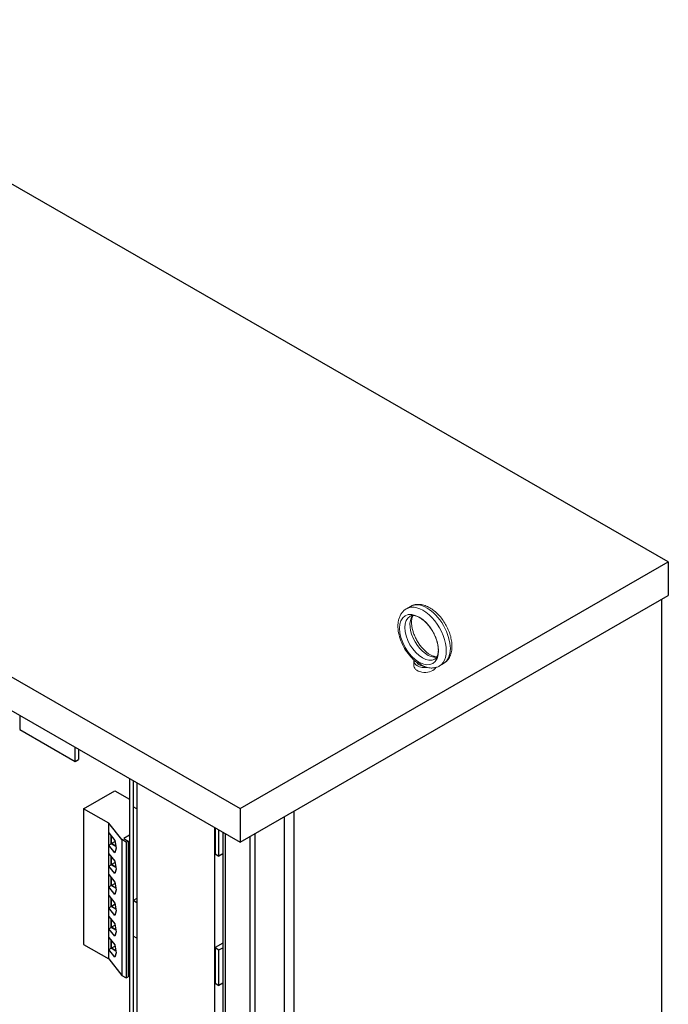
# Model space of a CAD drawing. Units: inches. Extents: x -14 to 214, y -104 to 28.
# Drawn here: x 197 to 212, y -15 to 8 of the extents above; entities that cross this region are included whole.
import ezdxf

# ---------------------------------------------------------------- set-up
doc = ezdxf.new("R2010")
doc.units = ezdxf.units.IN
doc.header["$MEASUREMENT"] = 0

msp = doc.modelspace()

# ---------------------------------------------------------------- linework, layer by layer
at = {"color": 7}
for p, q in [((211.892, -4.776), (190.526, 7.528)), ((180.817, 1.937), (202.183, -10.367)), ((180.817, 1.172), (202.183, -11.132)), ((202.183, -10.367), (211.892, -4.776)), ((211.892, -4.776), (211.892, -5.541)), ((202.183, -11.132), (211.892, -5.541)), ((211.739, -5.629), (211.739, -26.267)), ((197.187, -8.255), (197.187, -8.579)), ((197.187, -8.579), (198.445, -9.304)), ((198.445, -9.304), (198.445, -8.979)), ((198.523, -9.024), (198.523, -9.259)), ((198.445, -9.304), (198.523, -9.259)), ((199.677, -9.689), (199.677, -16.296)), ((199.761, -9.737), (199.761, -10.332)), ((199.846, -9.786), (199.846, -16.599)), ((198.636, -10.375), (199.344, -9.968)), ((199.344, -9.968), (199.677, -10.16)), ((199.208, -10.705), (198.636, -10.375)), ((198.636, -10.375), (198.636, -13.456)), ((199.846, -10.381), (199.761, -10.332)), ((199.769, -12.455), (199.769, -10.337)), ((202.183, -10.367), (202.183, -11.132)), ((203.401, -10.43), (203.401, -39.009)), ((199.501, -11.077), (199.208, -10.705)), ((199.208, -13.785), (199.208, -10.705)), ((203.181, -10.557), (203.181, -39.009)), ((199.211, -10.923), (199.345, -11.094)), ((199.211, -11.202), (199.211, -10.923)), ((201.614, -17.617), (201.614, -10.804)), ((201.617, -10.806), (201.617, -11.401)), ((201.705, -11.452), (201.705, -10.857)), ((201.792, -10.907), (201.792, -37.561)), ((201.847, -10.938), (201.847, -37.656)), ((202.517, -10.939), (202.517, -37.27)), ((199.262, -11.172), (199.262, -10.988)), ((199.269, -11.168), (199.269, -10.997)), ((199.35, -11.122), (199.269, -11.168)), ((199.367, -11.225), (199.269, -11.168)), ((199.345, -11.094), (199.375, -11.271)), ((199.603, -11.136), (199.501, -11.077)), ((199.501, -11.077), (199.501, -14.157)), ((199.677, -10.975), (199.547, -11.05)), ((199.547, -11.05), (199.649, -11.109)), ((199.649, -11.109), (199.603, -11.136)), ((199.603, -11.136), (199.603, -14.216)), ((199.649, -11.109), (199.649, -14.19)), ((202.407, -11.003), (202.407, -37.27)), ((199.211, -11.202), (199.262, -11.172)), ((199.345, -11.373), (199.211, -11.202)), ((199.368, -11.234), (199.262, -11.172)), ((199.375, -11.271), (199.345, -11.373)), ((199.211, -11.676), (199.211, -11.397)), ((199.211, -11.397), (199.345, -11.569)), ((199.262, -11.647), (199.262, -11.462)), ((199.269, -11.642), (199.269, -11.471)), ((199.35, -11.596), (199.269, -11.642)), ((199.345, -11.569), (199.375, -11.745)), ((201.617, -11.401), (201.705, -11.452)), ((201.792, -11.402), (201.705, -11.452)), ((199.211, -11.676), (199.262, -11.647)), ((199.345, -11.847), (199.211, -11.676)), ((199.368, -11.708), (199.262, -11.647)), ((199.367, -11.699), (199.269, -11.642)), ((199.375, -11.745), (199.345, -11.847)), ((199.211, -12.15), (199.211, -11.871)), ((199.211, -11.871), (199.345, -12.043)), ((199.262, -12.121), (199.262, -11.936)), ((199.269, -12.117), (199.269, -11.945)), ((199.345, -12.043), (199.375, -12.219)), ((199.211, -12.15), (199.262, -12.121)), ((199.345, -12.322), (199.211, -12.15)), ((199.368, -12.182), (199.262, -12.121)), ((199.35, -12.07), (199.269, -12.117)), ((199.367, -12.173), (199.269, -12.117)), ((199.375, -12.219), (199.345, -12.322)), ((199.211, -12.624), (199.211, -12.346)), ((199.211, -12.346), (199.345, -12.517)), ((199.262, -12.595), (199.262, -12.41)), ((199.269, -12.591), (199.269, -12.419)), ((199.846, -12.411), (199.761, -12.46)), ((199.761, -12.46), (199.761, -13.267)), ((199.846, -12.508), (199.761, -12.46)), ((199.211, -12.624), (199.262, -12.595)), ((199.345, -12.796), (199.211, -12.624)), ((199.368, -12.656), (199.262, -12.595)), ((199.35, -12.544), (199.269, -12.591)), ((199.367, -12.647), (199.269, -12.591)), ((199.345, -12.517), (199.375, -12.694)), ((199.375, -12.694), (199.345, -12.796)), ((199.211, -13.099), (199.211, -12.82)), ((199.211, -12.82), (199.345, -12.991)), ((199.262, -13.069), (199.262, -12.885)), ((199.269, -13.065), (199.269, -12.894)), ((199.211, -13.099), (199.262, -13.069)), ((199.345, -13.27), (199.211, -13.099)), ((199.368, -13.131), (199.262, -13.069)), ((199.35, -13.018), (199.269, -13.065)), ((199.367, -13.122), (199.269, -13.065)), ((199.345, -12.991), (199.375, -13.168)), ((199.375, -13.168), (199.345, -13.27)), ((199.211, -13.573), (199.211, -13.294)), ((199.211, -13.294), (199.345, -13.465)), ((199.262, -13.543), (199.262, -13.359)), ((199.269, -13.539), (199.269, -13.368)), ((199.846, -13.316), (199.761, -13.267)), ((199.769, -15.406), (199.769, -13.272)), ((198.636, -13.456), (199.208, -13.785)), ((199.211, -13.573), (199.262, -13.543)), ((199.345, -13.744), (199.211, -13.573)), ((199.368, -13.605), (199.262, -13.543)), ((199.35, -13.492), (199.269, -13.539)), ((199.367, -13.596), (199.269, -13.539)), ((199.345, -13.465), (199.375, -13.642)), ((201.792, -13.428), (201.617, -13.528)), ((201.617, -13.528), (201.617, -14.336)), ((201.617, -13.528), (201.705, -13.579)), ((201.705, -13.579), (201.792, -13.53)), ((201.705, -14.387), (201.705, -13.579)), ((199.208, -13.785), (199.501, -14.157)), ((199.375, -13.642), (199.345, -13.744)), ((199.649, -14.072), (199.677, -14.055)), ((199.501, -14.157), (199.603, -14.216)), ((199.603, -14.216), (199.649, -14.19)), ((201.617, -14.336), (201.705, -14.387)), ((201.792, -14.337), (201.705, -14.387))]:
    msp.add_line(p, q, dxfattribs=at)
at = {"color": 7, "lineweight": 0}
for p, q in [((206.046, -5.784), (205.954, -5.837)), ((206.126, -7.138), (206.126, -7.031)), ((206.795, -7.084), (206.703, -7.137))]:
    msp.add_line(p, q, dxfattribs=at)
at = {"color": 7, "lineweight": 0, "flags": 128}
for points in [[(206.046, -5.784), (206.071, -5.771), (206.097, -5.76), (206.124, -5.752), (206.152, -5.745), (206.18, -5.741), (206.208, -5.739), (206.236, -5.739), (206.264, -5.74), (206.293, -5.744), (206.321, -5.75), (206.348, -5.757), (206.376, -5.766), (206.403, -5.776), (206.431, -5.788), (206.457, -5.801), (206.484, -5.816), (206.51, -5.831), (206.536, -5.848), (206.561, -5.867), (206.586, -5.886), (206.611, -5.907), (206.635, -5.928), (206.658, -5.951), (206.681, -5.975), (206.704, -5.999), (206.725, -6.024), (206.747, -6.05), (206.767, -6.077), (206.787, -6.105), (206.806, -6.133), (206.824, -6.162), (206.842, -6.192), (206.858, -6.221), (206.874, -6.252), (206.889, -6.282), (206.903, -6.313), (206.916, -6.345), (206.928, -6.376), (206.939, -6.408), (206.949, -6.439), (206.958, -6.471), (206.965, -6.503), (206.972, -6.535), (206.978, -6.566), (206.982, -6.597), (206.985, -6.629), (206.987, -6.659), (206.987, -6.69), (206.987, -6.72), (206.985, -6.75), (206.981, -6.779), (206.976, -6.808), (206.97, -6.836), (206.962, -6.864), (206.953, -6.891), (206.942, -6.917), (206.93, -6.943), (206.915, -6.967), (206.899, -6.99), (206.882, -7.012), (206.862, -7.033), (206.841, -7.052), (206.819, -7.069), (206.795, -7.084)], [(205.954, -5.837), (205.937, -5.848), (205.921, -5.859), (205.905, -5.871), (205.891, -5.885), (205.877, -5.899), (205.863, -5.914), (205.851, -5.929), (205.84, -5.945), (205.829, -5.962), (205.819, -5.979), (205.81, -5.997), (205.802, -6.015), (205.795, -6.033), (205.788, -6.052), (205.782, -6.072), (205.777, -6.091), (205.773, -6.111), (205.769, -6.131), (205.766, -6.152), (205.764, -6.172), (205.763, -6.193), (205.762, -6.214), (205.762, -6.257), (205.765, -6.3), (205.77, -6.344), (205.777, -6.388), (205.787, -6.433), (205.799, -6.477), (205.813, -6.522), (205.829, -6.566), (205.847, -6.61), (205.867, -6.653), (205.888, -6.696), (205.912, -6.738), (205.937, -6.779), (205.963, -6.819), (205.992, -6.857), (206.021, -6.894), (206.052, -6.93), (206.084, -6.963), (206.116, -6.995), (206.15, -7.025), (206.185, -7.053)], [(206.036, -6.007), (206.052, -5.999), (206.061, -5.996), (206.071, -5.994), (206.082, -5.992), (206.093, -5.991), (206.106, -5.991), (206.119, -5.992), (206.133, -5.994), (206.149, -5.997), (206.165, -6.001), (206.182, -6.007), (206.199, -6.013), (206.217, -6.021), (206.236, -6.03), (206.255, -6.041), (206.274, -6.052), (206.294, -6.066), (206.314, -6.08), (206.334, -6.095), (206.354, -6.112), (206.374, -6.13), (206.393, -6.149), (206.413, -6.169), (206.432, -6.19), (206.451, -6.211), (206.469, -6.234), (206.487, -6.258), (206.504, -6.282), (206.521, -6.307), (206.537, -6.332), (206.553, -6.358), (206.567, -6.384), (206.581, -6.411), (206.594, -6.438), (206.607, -6.465), (206.618, -6.493), (206.628, -6.52), (206.638, -6.547), (206.646, -6.574), (206.654, -6.601), (206.66, -6.628), (206.666, -6.654), (206.67, -6.679), (206.673, -6.704), (206.676, -6.729), (206.677, -6.752), (206.678, -6.775), (206.677, -6.797), (206.676, -6.817), (206.674, -6.837), (206.67, -6.855), (206.667, -6.873), (206.662, -6.889), (206.657, -6.903), (206.652, -6.917), (206.646, -6.929), (206.639, -6.94), (206.633, -6.949), (206.626, -6.957), (206.619, -6.965), (206.612, -6.971), (206.605, -6.977), (206.597, -6.981)], [(206.104, -5.991), (206.099, -6), (206.095, -6.01), (206.091, -6.021), (206.087, -6.033), (206.083, -6.045), (206.08, -6.059), (206.077, -6.073), (206.075, -6.087), (206.073, -6.103), (206.072, -6.119), (206.071, -6.136), (206.071, -6.153), (206.072, -6.171), (206.073, -6.19), (206.074, -6.209), (206.077, -6.228), (206.08, -6.248), (206.083, -6.268), (206.087, -6.288), (206.092, -6.309), (206.098, -6.33), (206.104, -6.351), (206.11, -6.372), (206.118, -6.394), (206.126, -6.415), (206.134, -6.437), (206.143, -6.458), (206.153, -6.479), (206.163, -6.501), (206.173, -6.522), (206.185, -6.543), (206.196, -6.563), (206.208, -6.584), (206.221, -6.604), (206.234, -6.624), (206.247, -6.643), (206.261, -6.662), (206.275, -6.681), (206.289, -6.699), (206.303, -6.716), (206.318, -6.733), (206.333, -6.75), (206.349, -6.766), (206.364, -6.781), (206.379, -6.795), (206.395, -6.809), (206.411, -6.823), (206.426, -6.835), (206.442, -6.847), (206.457, -6.858), (206.473, -6.868), (206.488, -6.877), (206.503, -6.886), (206.518, -6.894), (206.533, -6.901), (206.547, -6.907), (206.561, -6.913), (206.574, -6.917), (206.587, -6.921), (206.6, -6.924), (206.612, -6.927), (206.624, -6.929), (206.634, -6.93), (206.645, -6.93)], [(206.192, -7.058), (206.191, -7.057), (206.191, -7.057), (206.191, -7.057), (206.191, -7.057), (206.19, -7.057), (206.19, -7.056), (206.19, -7.056), (206.19, -7.056), (206.189, -7.056), (206.189, -7.056), (206.189, -7.055), (206.188, -7.055), (206.188, -7.055), (206.188, -7.055), (206.188, -7.055), (206.187, -7.054), (206.187, -7.054), (206.187, -7.054), (206.187, -7.054), (206.186, -7.054), (206.186, -7.053), (206.186, -7.053), (206.186, -7.053), (206.185, -7.053)], [(206.33, -7.137), (206.32, -7.131), (206.309, -7.124), (206.3, -7.117), (206.29, -7.11), (206.281, -7.102), (206.273, -7.095), (206.266, -7.088), (206.26, -7.082), (206.254, -7.077), (206.249, -7.073), (206.244, -7.07), (206.239, -7.067), (206.234, -7.065), (206.23, -7.064), (206.226, -7.063), (206.221, -7.062), (206.217, -7.062), (206.213, -7.062), (206.209, -7.062), (206.205, -7.061), (206.201, -7.061), (206.198, -7.06), (206.194, -7.059), (206.192, -7.058)], [(206.424, -7.171), (206.42, -7.17), (206.416, -7.169), (206.412, -7.168), (206.408, -7.167), (206.404, -7.165), (206.4, -7.164), (206.396, -7.163), (206.392, -7.162), (206.388, -7.16), (206.384, -7.159), (206.38, -7.158), (206.376, -7.156), (206.373, -7.155), (206.369, -7.153), (206.365, -7.152), (206.361, -7.15), (206.357, -7.149), (206.353, -7.147), (206.349, -7.146), (206.346, -7.144), (206.342, -7.142), (206.338, -7.141), (206.334, -7.139), (206.33, -7.137)], [(206.424, -7.171), (206.46, -7.178), (206.496, -7.182), (206.513, -7.183), (206.531, -7.183), (206.549, -7.182), (206.567, -7.181), (206.585, -7.178), (206.602, -7.175), (206.62, -7.171), (206.637, -7.166), (206.654, -7.16), (206.671, -7.153), (206.687, -7.146), (206.703, -7.137)]]:
    msp.add_lwpolyline(points, dxfattribs=at)
at = {"color": 7, "lineweight": 0, "extrusion": (0, 0, -1)}
for centre, major_axis, ratio, start_param, end_param in [((206.328, -6.487), (-0.374, 0.65), 0.578093, 0, 3.141593), ((206.42, -6.434), (0.374, -0.65), 0.578093, 3.141593, 6.283185), ((206.317, -6.494), (-0.281, 0.487), 0.578093, 3.141593, 6.283185), ((206.432, -6.427), (0.281, -0.487), 0.578093, 0.235138, 2.906455), ((206.376, -7.031), (-0.25, 0), 0.575862, 4.49859, 6.451605), ((206.376, -7.138), (0.25, 0), 0.575862, 0.236234, 3.141593), ((206.376, -7.031), (-0.19, 0), 0.575862, 4.955311, 6.040263)]:
    msp.add_ellipse(centre, major_axis=major_axis, ratio=ratio, start_param=start_param, end_param=end_param, dxfattribs=at)
msp.add_ellipse((206.24, -6.538), major_axis=(-0.312, 0.542), ratio=0.578093, dxfattribs=at)

doc.saveas('drawing.dxf')
